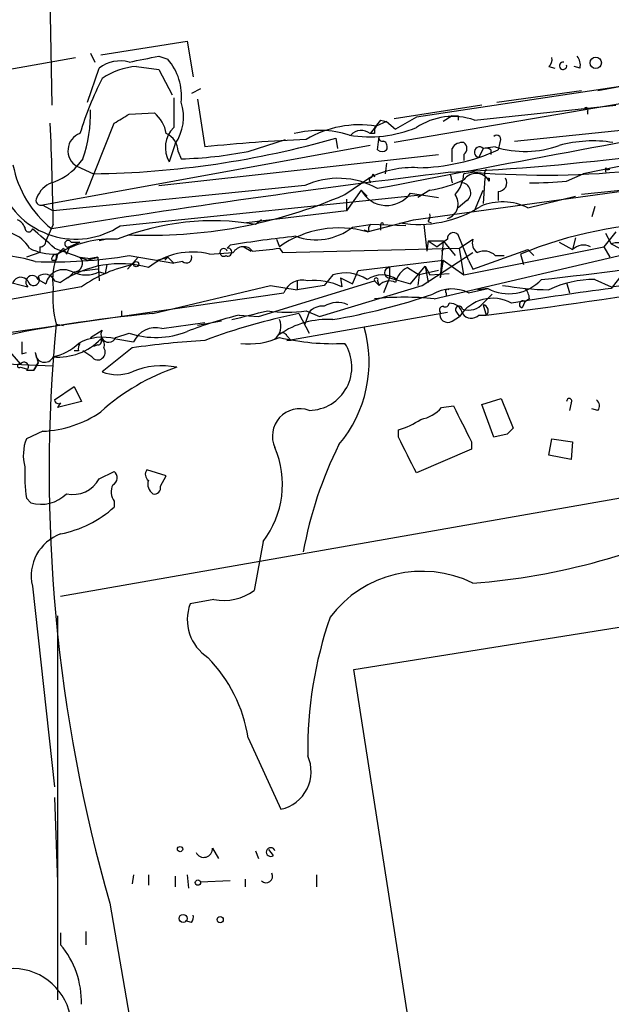
# Model space of a CAD drawing. Extents: x 0 to 878, y 475 to 1374.
# Drawn here: x 691 to 724, y 931 to 987 of the extents above; entities that cross this region are included whole.
import ezdxf

# ---------------------------------------------------------------- set-up
doc = ezdxf.new("R2010")
doc.units = 0
doc.header["$MEASUREMENT"] = 0
doc.layers.add('MAIN', color=5, linetype='CONTINUOUS')

msp = doc.modelspace()

# ---------------------------------------------------------------- linework, layer by layer
at = {"layer": 'MAIN'}
for p, q in [((692.4887, 992.8974), (692.658, 982.3141)), ((695.452, 985.1928), (700.3627, 985.9548)), ((700.3627, 985.9548), (700.7013, 983.9228)), ((694.8593, 985.2774), (695.1133, 984.7694)), ((741.8493, 985.2774), (712.1313, 980.1974)), ((689.61, 984.2614), (694.0127, 985.0234)), ((698.754, 985.1081), (699.262, 984.9388)), ((694.69, 982.4834), (695.3673, 984.4308)), ((697.484, 984.5154), (698.754, 984.3461)), ((698.754, 984.3461), (699.516, 982.9068)), ((732.028, 984.4308), (713.4013, 981.6368)), ((720.9367, 984.5154), (721.2753, 984.4308)), ((722.7147, 984.4308), (722.376, 984.5154)), ((723.7307, 983.1608), (728.3027, 984.0074)), ((701.1247, 983.2454), (700.6167, 982.9914)), ((717.9733, 982.4834), (722.7993, 983.1608)), ((700.9553, 982.6528), (701.3787, 979.9434)), ((697.0607, 981.8061), (698.5, 981.8908)), ((717.1267, 982.3141), (712.1313, 981.5521)), ((716.7033, 981.4674), (724.7467, 982.3141)), ((723.138, 981.9754), (723.138, 981.8061)), ((694.6053, 977.2341), (696.214, 981.2981)), ((711.708, 981.3828), (711.1153, 981.1288)), ((711.3693, 981.4674), (711.708, 981.3828)), ((711.708, 981.3828), (712.216, 980.9594)), ((713.4013, 981.6368), (712.216, 980.9594)), ((715.4333, 981.7214), (714.9253, 981.3828)), ((715.772, 981.7214), (715.772, 981.4674)), ((718.9893, 980.2821), (730.6733, 981.4674)), ((711.0307, 980.7054), (710.7767, 980.7054)), ((703.834, 979.6894), (705.9507, 980.3668)), ((708.8293, 980.4514), (708.914, 979.8588)), ((711.2, 979.7741), (711.2847, 980.5361)), ((718.1427, 980.1974), (718.058, 979.7741)), ((710.7767, 980.0281), (692.15, 976.6414)), ((699.6853, 980.1128), (699.3467, 979.0968)), ((699.8547, 979.6894), (700.024, 979.2661)), ((715.4333, 979.0968), (715.4333, 979.8588)), ((717.2113, 979.8588), (716.9573, 979.3508)), ((717.8887, 979.9434), (717.2113, 979.8588)), ((717.6347, 979.7741), (717.6347, 979.5201)), ((728.8107, 979.6048), (722.884, 978.4194)), ((694.436, 979.2661), (694.0973, 978.8428)), ((698.754, 977.7421), (714.6713, 979.5201)), ((711.708, 979.0121), (711.6233, 978.4194)), ((716.1107, 979.5201), (716.1107, 979.1814)), ((694.0973, 978.8428), (695.0287, 978.4194)), ((716.7033, 978.5041), (716.1107, 978.4194)), ((724.154, 978.7581), (724.154, 978.5041)), ((709.3373, 977.2341), (710.692, 978.1654)), ((710.692, 978.1654), (710.7767, 977.9114)), ((710.946, 978.4194), (711.0307, 978.2501)), ((713.232, 975.7948), (729.1493, 977.9961)), ((715.3487, 978.3348), (715.4333, 977.9114)), ((717.296, 978.1654), (717.2113, 976.7261)), ((717.55, 978.1654), (717.55, 977.9961)), ((721.9527, 977.9961), (722.884, 978.4194)), ((707.0513, 977.7421), (692.7427, 976.3028)), ((710.2687, 977.4881), (709.422, 976.3028)), ((710.2687, 977.4881), (710.6073, 977.1494)), ((714.1633, 977.4881), (713.486, 977.0648)), ((716.7033, 976.3028), (717.2113, 977.4881)), ((718.058, 977.4034), (718.058, 976.8954)), ((728.3873, 977.8268), (722.7993, 977.2341)), ((696.5527, 975.4561), (713.8247, 977.2341)), ((709.422, 976.9801), (709.422, 976.3028)), ((713.0627, 977.3188), (714.6713, 977.0648)), ((716.28, 976.8954), (715.772, 976.4721)), ((719.7513, 976.4721), (722.4607, 977.1494)), ((692.15, 976.6414), (692.7427, 976.3028)), ((709.422, 976.3028), (703.7493, 975.6254)), ((723.5613, 976.5568), (723.392, 975.9641)), ((704.596, 975.7948), (704.2573, 975.5408)), ((710.6073, 975.1174), (713.232, 975.7948)), ((714.0787, 975.7101), (714.248, 975.6254)), ((692.7427, 975.5408), (692.3193, 974.6094)), ((709.7607, 975.3714), (710.7767, 975.5408)), ((710.692, 975.1174), (710.438, 975.2021)), ((712.8087, 975.4561), (710.7767, 975.5408)), ((711.3693, 975.5408), (711.3693, 975.2021)), ((713.8247, 975.5408), (713.994, 974.0168)), ((724.7467, 975.1174), (724.0693, 974.2708)), ((694.2667, 974.5248), (693.674, 974.2708)), ((693.7587, 974.5248), (694.2667, 974.5248)), ((695.7907, 974.6941), (695.3673, 974.6094)), ((705.4427, 974.6941), (705.612, 974.2708)), ((714.0787, 974.6094), (713.994, 974.0168)), ((714.0787, 974.6094), (714.9253, 974.6094)), ((714.0787, 974.6094), (714.5867, 974.2708)), ((715.1793, 974.6941), (714.5867, 974.2708)), ((714.9253, 974.6094), (714.756, 972.4928)), ((714.9253, 974.6094), (715.6027, 973.7628)), ((716.3647, 973.5088), (715.772, 974.9481)), ((715.8567, 974.1861), (716.6187, 974.6941)), ((721.5293, 974.5248), (722.2913, 974.1014)), ((722.4607, 974.7788), (722.2913, 974.1014)), ((724.154, 975.0328), (724.4927, 974.4401)), ((691.9807, 974.2708), (691.9807, 973.9321)), ((693.3353, 974.1861), (693.5047, 973.8474)), ((693.674, 974.2708), (693.5047, 973.8474)), ((702.6487, 974.1861), (702.818, 974.3554)), ((703.58, 974.2708), (704.0033, 974.0168)), ((705.612, 974.1861), (705.7813, 973.9321)), ((705.7813, 973.9321), (715.8567, 974.1861)), ((714.4173, 971.3074), (726.0167, 974.0168)), ((715.01, 974.1861), (714.8407, 974.0168)), ((716.1107, 972.6621), (715.8567, 974.1861)), ((716.1107, 972.6621), (724.0693, 974.2708)), ((716.6187, 973.0008), (719.7513, 974.1014)), ((719.7513, 974.1014), (720.09, 973.7628)), ((724.0693, 974.2708), (724.408, 973.6781)), ((724.4927, 974.4401), (725.424, 973.9321)), ((691.9807, 973.9321), (691.2187, 973.6781)), ((692.658, 973.5088), (692.912, 973.5088)), ((692.912, 973.8474), (692.912, 973.5088)), ((692.9967, 973.8474), (692.912, 973.5088)), ((694.2667, 973.6781), (694.8593, 973.5934)), ((694.69, 973.5088), (695.2827, 973.6781)), ((695.2827, 973.6781), (694.8593, 973.5934)), ((695.2827, 973.6781), (695.3673, 972.3234)), ((697.5687, 973.6781), (696.976, 973.0008)), ((697.0607, 973.7628), (699.6007, 973.3394)), ((698.6693, 973.5088), (699.262, 973.6781)), ((699.262, 973.6781), (699.0927, 973.5088)), ((699.262, 973.6781), (699.6007, 973.3394)), ((700.1087, 973.4241), (699.6007, 973.3394)), ((701.6327, 973.8474), (702.9873, 973.9321)), ((710.0993, 972.9161), (714.9253, 973.5088)), ((713.74, 972.0694), (716.6187, 973.9321)), ((714.9253, 973.5088), (714.756, 972.4928)), ((714.9253, 973.5088), (716.1107, 972.6621)), ((716.3647, 973.5088), (716.6187, 973.0008)), ((717.8887, 973.7628), (718.3967, 973.7628)), ((719.328, 973.8474), (719.4973, 973.2548)), ((695.2827, 973.0008), (694.0973, 972.8314)), ((695.7907, 973.2548), (695.706, 972.7468)), ((709.7607, 972.1541), (710.0993, 972.9161)), ((711.8773, 973.0854), (711.8773, 972.4928)), ((712.8933, 973.0854), (713.5707, 972.6621)), ((713.0627, 972.1541), (713.9093, 973.1701)), ((714.6713, 972.9161), (713.5707, 972.6621)), ((713.9093, 973.1701), (714.0787, 972.2388)), ((713.9093, 973.1701), (714.1633, 972.6621)), ((689.9487, 972.3234), (691.3033, 971.9848)), ((691.896, 972.4081), (692.3193, 972.1541)), ((692.8273, 972.3234), (693.166, 972.2388)), ((693.928, 972.8314), (693.5893, 972.4928)), ((695.3673, 972.8314), (695.706, 972.7468)), ((704.4267, 970.2914), (711.0307, 972.3234)), ((706.628, 972.3234), (706.628, 971.8154)), ((708.66, 972.6621), (708.152, 972.0694)), ((709.0833, 972.4928), (709.7607, 972.1541)), ((709.0833, 972.4928), (709.168, 971.9848)), ((711.0307, 972.3234), (711.2847, 972.0694)), ((711.2, 972.3234), (711.2847, 972.0694)), ((711.8773, 972.4928), (711.5387, 971.6461)), ((711.8773, 972.4928), (713.0627, 972.1541)), ((713.5707, 972.6621), (713.486, 972.0694)), ((714.1633, 972.6621), (715.264, 972.7468)), ((723.5613, 972.4081), (724.4927, 971.9848)), ((724.4927, 971.9848), (730.3347, 972.7468)), ((725.0853, 972.6621), (724.4927, 971.9001)), ((694.3513, 971.9848), (688.6787, 970.9688)), ((698.4153, 970.4608), (705.104, 972.0694)), ((705.104, 972.0694), (706.628, 971.8154)), ((708.152, 972.0694), (706.628, 971.8154)), ((707.898, 970.2914), (713.74, 972.0694)), ((716.3647, 971.6461), (717.4653, 971.9001)), ((717.4653, 971.9001), (716.8727, 971.8154)), ((721.9527, 972.2388), (722.122, 971.6461)), ((675.894, 967.3281), (705.866, 971.6461)), ((715.0947, 971.6461), (715.0947, 971.4768)), ((717.2113, 971.0534), (717.7193, 971.5614)), ((719.836, 971.3074), (719.582, 971.1381)), ((696.6373, 970.6301), (696.6373, 970.2914)), ((696.6373, 970.6301), (696.6373, 970.2914)), ((707.136, 970.6301), (707.898, 970.2914)), ((717.2113, 970.9688), (717.3807, 970.3761)), ((719.582, 971.1381), (719.4127, 970.7994)), ((703.326, 970.3761), (704.4267, 970.2914)), ((706.0353, 968.9368), (715.1793, 970.5454)), ((706.7127, 970.4608), (707.3053, 969.3601)), ((707.3053, 970.5454), (707.0513, 969.8681)), ((715.4333, 970.0374), (715.8567, 970.2914)), ((715.6873, 970.5454), (715.8567, 970.2914)), ((716.9573, 970.3761), (717.3807, 970.3761)), ((692.912, 969.8681), (693.3353, 969.7834)), ((694.8593, 969.1061), (695.5367, 969.5294)), ((698.9233, 969.6141), (701.3787, 969.9528)), ((702.31, 970.0374), (700.9553, 969.7834)), ((696.2987, 969.1061), (697.0607, 969.3601)), ((696.2987, 969.0214), (697.3147, 968.8521)), ((706.0353, 969.1908), (706.2893, 968.9368)), ((706.2893, 968.9368), (706.0353, 968.9368)), ((689.7793, 968.8521), (690.88, 967.5821)), ((695.2827, 968.6828), (695.0287, 968.5981)), ((697.23, 968.5134), (695.5367, 967.1588)), ((690.9647, 968.1748), (691.2187, 968.2594)), ((691.7267, 968.2594), (691.896, 967.6668)), ((694.182, 968.3441), (693.928, 968.3441)), ((694.944, 968.0054), (694.436, 968.3441)), ((686.2233, 967.7514), (692.7427, 967.4974)), ((690.88, 967.4128), (691.2187, 967.3281)), ((691.2187, 967.2434), (691.642, 967.2434)), ((691.896, 967.6668), (691.642, 967.2434)), ((691.642, 967.2434), (691.896, 967.6668)), ((692.8273, 965.5501), (693.928, 966.3121)), ((693.928, 966.3121), (694.3513, 965.4654)), ((717.1267, 965.2961), (718.2273, 965.6348)), ((718.2273, 965.6348), (718.9047, 963.9414)), ((694.3513, 965.4654), (692.9967, 965.1268)), ((693.166, 965.3808), (692.9967, 965.1268)), ((714.8407, 965.1268), (715.518, 965.2114)), ((717.804, 963.4334), (717.1267, 965.2961)), ((722.2067, 965.3808), (722.122, 964.9574)), ((723.7307, 964.9574), (723.392, 965.0421)), ((751.9247, 964.7034), (693.166, 954.3741)), ((692.15, 963.7721), (691.2187, 963.3488)), ((712.3853, 963.4334), (712.3853, 963.8568)), ((718.566, 963.6028), (717.804, 963.4334)), ((720.9367, 962.4174), (721.106, 963.3488)), ((721.106, 963.3488), (722.2913, 963.1794)), ((716.534, 963.1794), (716.534, 962.7561)), ((722.2913, 963.1794), (722.2067, 962.1634)), ((716.534, 962.7561), (713.4013, 961.4014)), ((722.2067, 962.1634), (720.9367, 962.4174)), ((695.3673, 961.0628), (696.214, 961.4861)), ((699.1773, 961.2321), (698.0767, 961.5708)), ((698.8387, 960.6394), (699.1773, 961.2321)), ((691.2187, 959.9621), (691.4727, 959.7081)), ((696.214, 959.7928), (696.214, 959.4541)), ((704.6807, 957.5068), (704.1727, 954.7128)), ((709.8453, 950.2254), (753.0253, 957.0834)), ((691.5573, 954.9668), (692.8273, 943.5368)), ((701.8867, 954.2048), (700.532, 953.9508)), ((692.9967, 953.2734), (692.9967, 931.4294)), ((713.5707, 926.2648), (709.8453, 950.2254)), ((703.834, 946.3308), (705.6967, 942.2668)), ((692.8273, 942.9441), (692.9967, 938.1181)), ((701.802, 940.0654), (702.1407, 939.4728)), ((704.2573, 939.8961), (704.4267, 939.4728)), ((705.2733, 939.6421), (705.0193, 939.9808)), ((697.3147, 938.5414), (697.23, 938.0334)), ((698.1613, 938.5414), (698.1613, 937.9488)), ((699.6853, 938.4568), (699.6853, 937.8641)), ((700.3627, 938.5414), (700.4473, 937.7794)), ((702.818, 938.2028), (701.1247, 938.1181)), ((703.6647, 938.2874), (703.6647, 937.8641)), ((707.7287, 938.5414), (707.7287, 937.8641)), ((695.96, 936.9328), (698.4153, 922.7934)), ((700.6167, 935.8321), (700.278, 935.9168)), ((694.6053, 935.3241), (694.6053, 934.5621)), ((693.166, 935.2394), (693.166, 934.5621))]:
    msp.add_line(p, q, dxfattribs=at)
for centre, radius in [((723.6036, 984.7272), 0.3224), ((697.4628, 973.276), 0.1496), ((699.9604, 940.002), 0.1496), ((700.9764, 938.097), 0.1496), ((700.1368, 936.0579), 0.2275), ((702.2434, 935.9954), 0.1763)]:
    msp.add_circle(centre, radius, dxfattribs=at)
for centre, radius, start, end in [((696.5525, 982.907), 1.9305, 74.73707, 127.8755), ((613.2285, 1408.2829), 431.7308, 281.19665, 281.425823), ((696.8259, 982.8369), 3.2175, 353.69245, 40.78807), ((720.64, 984.8965), 0.483, 307.90204, 15.23327), ((721.7468, 984.5635), 0.2091, 79.94758, 10.0794), ((721.9522, 984.5999), 0.781, 347.49586, 40.59175), ((697.6718, 980.8373), 3.6829, 92.92293, 125.43224), ((711.3537, 975.6021), 17.8328, 152.49376, 163.37092), ((1122.9503, 981.8907), 423.3504, 179.885408, 180.114578), ((697.446, 981.6422), 2.7118, 325.66766, 18.07148), ((687.2329, 981.7865), 7.6313, 340.71481, 2.05463), ((569.6263, 1193.2455), 246.8727, 300.848182, 301.077345), ((697.1417, 980.3285), 2.0702, 10.48976, 48.99554), ((723.0533, 982.0601), 0.1197, 315, 134.96616), ((529.5486, 973.6202), 163.2054, 0.674272, 2.696441), ((723.1338, 971.7069), 15.2863, 140.31896, 143.93771), ((1081.8362, -939.3253), 1952.401, 100.2960594, 100.9432198), ((715.4733, 977.9717), 3.7058, 70.61503, 123.99539), ((708.9355, 1113.7224), 135.3703, 272.715418, 281.97522), ((715.6027, 1066.3713), 84.6501, 269.885341, 270.114592), ((694.6118, 979.735), 1.0299, 109.57674, 240.02948), ((700.7108, 979.9091), 1.5876, 134.36457, 210.77313), ((698.6637, 979.6292), 1.1925, 2.8936, 64.4879), ((707.8747, 975.0975), 5.7839, 72.73515, 104.17103), ((710.176, 975.2625), 5.941, 80.90313, 120.77702), ((710.7585, 987.4728), 6.9507, 260.33278, 292.34727), ((710.2725, 980.0628), 0.8168, 51.88138, 136.90998), ((711.4962, 980.8325), 0.4826, 142.12085, 195.27178), ((694.397, 1030.5899), 52.1743, 270.69372, 286.05839), ((710.6166, 893.6834), 86.7533, 92.299363, 96.112717), ((711.454, 980.4514), 0.1893, 153.42141, 296.57859), ((711.3692, 979.9434), 0.3787, 333.44848, 63.41465), ((716.026, 979.5199), 0.6827, 82.87394, 150.23951), ((715.8566, 979.8588), 0.4233, 306.87802, 53.11386), ((720.683, 1027.0859), 48.7445, 265.31693, 287.59115), ((717.9733, 980.3667), 0.2395, 315.01692, 134.98308), ((723.4479, 973.0094), 7.2762, 81.07052, 105.28861), ((699.3896, 1002.3343), 23.0769, 271.5753, 281.10401), ((711.454, 980.1126), 0.4232, 233.11656, 306.88344), ((713.2938, 990.4178), 11.6613, 270.94439, 294.11365), ((716.9996, 979.6471), 0.2994, 45, 261.87531), ((717.3383, 979.3928), 0.483, 52.14062, 105.24471), ((719.5817, 985.4592), 5.7697, 252.93684, 289.7279), ((696.4982, 980.0946), 6.1532, 190.93466, 231.38411), ((691.6943, 980.9784), 3.2148, 287.44355, 318.37179), ((784.424, 409.7117), 572.9714, 96.9242085, 99.2160724), ((713.1704, 973.3641), 5.4032, 86.65147, 117.30249), ((717.7617, 978.377), 0.4827, 142.11877, 195.24263), ((724.3234, 978.843), 0.1895, 206.61914, 296.51097), ((693.2504, 976.4722), 1.5563, 112.37293, 157.61886), ((708.9598, 973.5922), 4.5677, 60.63008, 114.69726), ((710.6495, 978.4619), 0.2995, 278.15715, 351.84285), ((713.2233, 984.0721), 6.6508, 278.12523, 295.73091), ((714.1962, 978.5384), 1.9182, 317.15909, 356.44323), ((715.9293, 977.343), 0.5685, 308.07913, 88.79056), ((716.804, 977.5912), 0.8488, 28.4914, 144.77073), ((717.5078, 978.462), 0.2996, 225.01352, 278.09765), ((718.0411, 977.9114), 0.5082, 271.9054, 29.9854), ((720.1732, 995.9752), 18.0669, 268.93057, 275.6525), ((694.0307, 979.2814), 4.5819, 201.89476, 303.39665), ((711.717, 978.2493), 1.6362, 207.72559, 325.33763), ((692.0506, 976.9091), 0.2856, 146.95005, 290.37052), ((698.2345, 1002.7072), 27.7876, 267.40419, 293.55064), ((714.9206, 976.7038), 0.864, 287.42206, 37.86335), ((718.3075, 973.6623), 3.1591, 62.80389, 113.61536), ((713.5289, 982.1146), 6.575, 260.73222, 302.29709), ((690.4141, 975.075), 0.7785, 22.37813, 67.60545), ((701.83, 961.0774), 14.6656, 80.47319, 111.80148), ((713.698, 976.0063), 0.4823, 322.11564, 15.27804), ((691.3456, 975.329), 0.2158, 168.66924, 348.72651), ((638.2912, 912.5448), 82.3033, 48.499747, 49.669729), ((709.0105, 969.379), 5.9565, 74.44994, 124.78902), ((707.6907, 978.0391), 3.3766, 250.1349, 307.80965), ((711.158, 975.2444), 0.483, 142.14062, 195.24471), ((711.454, 975.5407), 0.0847, 0.06765, 179.93235), ((728.2816, 952.1983), 23.4276, 90.36269, 112.46893), ((689.7451, 973.2476), 1.8921, 29.73699, 70.6505), ((692.0231, 974.567), 0.2992, 261.85365, 8.14635), ((696.0412, 968.8663), 5.8378, 86.64051, 121.43371), ((693.5893, 974.4402), 0.1894, 26.53799, 296.56505), ((715.0135, 898.8361), 76.4977, 96.357106, 99.173415), ((715.5103, 974.7402), 0.3342, 38.46437, 187.92886), ((717.2537, 974.4824), 0.6694, 161.56234, 235.30322), ((692.789, 976.892), 3.0471, 242.6268, 272.31346), ((863.0784, 1439.5079), 495.4895, 249.903529, 250.132719), ((608.5035, 1058.6542), 119.7134, 314.893869, 315.123086), ((700.6589, 969.9954), 3.9732, 75.81266, 128.94808), ((702.4431, 973.9442), 0.218, 19.44878, 303.68278), ((702.6769, 973.9603), 0.2275, 240.24575, 97.11877), ((703.5659, 973.6076), 0.6634, 38.08785, 150.7147), ((701.4357, 1004.8364), 30.9335, 274.91869, 277.75913), ((717.2643, 973.1487), 0.8758, 44.52351, 116.5592), ((722.9158, 973.4876), 0.8756, 63.4408, 135.49507), ((724.9161, 972.7809), 1.7124, 46.19965, 104.31541), ((689.4679, 966.4025), 7.376, 72.16738, 99.46232), ((692.7006, 1000.2577), 26.8513, 267.92142, 279.34505), ((692.9543, 973.5511), 0.2993, 81.85636, 188.12469), ((696.4393, 972.4081), 3.7314, 157.31092, 187.82478), ((693.919, 973.3261), 0.4948, 271.04226, 45.35211), ((700.3204, 973.6569), 0.3147, 227.71774, 19.6673), ((708.5244, 1091.5397), 119.7333, 275.746657, 280.371851), ((693.3353, 971.9213), 1.0423, 60.8306, 167.09438), ((696.5645, 967.347), 5.9565, 74.44994, 124.78902), ((698.8647, 965.5456), 7.8635, 101.36823, 125.0276), ((711.8774, 972.7891), 0.2862, 90.02002, 269.97998), ((713.4718, 971.9283), 1.2937, 116.56307, 166.112), ((690.9035, 972.046), 0.4866, 34.75473, 156.65918), ((691.5573, 972.2557), 0.3714, 24.22564, 226.84409), ((691.6279, 972.3846), 0.3303, 190.67719, 35.72122), ((692.2665, 972.1014), 0.6032, 21.59678, 127.89581), ((694.6053, 974.4406), 1.7805, 244.66117, 295.33883), ((706.8978, 971.2757), 1.0963, 72.87076, 160.25266), ((707.6019, 968.747), 3.5967, 64.18729, 96.08405), ((709.3756, 970.5566), 2.2238, 56.36639, 108.77145), ((711.454, 971.1383), 1.5262, 56.30473, 123.69527), ((711.1154, 972.3869), 0.1059, 323.10844, 216.85907), ((711.8618, 971.5416), 0.782, 63.06797, 137.55481), ((718.6629, 974.1125), 2.5157, 241.57276, 317.35189), ((723.5386, 966.4013), 6.0069, 89.78348, 115.66794), ((698.9188, 971.3916), 6.197, 175.29325, 194.23178), ((715.4243, 969.7898), 2.0809, 63.13327, 121.63997), ((715.1793, 971.7307), 0.1198, 45, 225), ((677.8902, 1284.0229), 316.1231, 277.176209, 279.316125), ((721.4337, 990.6397), 18.8309, 260.45769, 268.48763), ((744.1863, 820.5313), 152.6445, 97.41274, 99.565726), ((718.8791, 971.2481), 0.9587, 3.54614, 42.84856), ((701.9126, 1008.6141), 39.0789, 279.94257, 288.5312), ((712.724, 954.6022), 16.7908, 84.21206, 95.78794), ((717.7385, 969.1164), 2.2185, 60.82373, 148.01925), ((719.455, 970.9899), 0.1952, 49.40507, 257.48075), ((576.9216, 1478.3642), 523.6232, 283.921657, 284.150846), ((706.0354, 977.6968), 7.1519, 261.14682, 278.85239), ((708.0553, 969.8983), 0.9906, 84.39761, 139.21238), ((708.9125, 969.5965), 1.4954, 66.5876, 120.56753), ((714.9253, 970.6724), 0.2116, 90, 216.87531), ((715.0523, 971.0534), 0.2116, 233.12469, 0), ((715.2992, 970.3125), 0.7417, 11.53261, 92.72006), ((715.8264, 970.6906), 0.2011, 6.91294, 226.22916), ((716.3646, 971.7733), 1.1113, 252.26122, 319.62741), ((717.1477, 970.6301), 0.3446, 312.53087, 79.36502), ((704.8922, 898.1137), 72.6364, 95.115787, 102.82945), ((708.6459, 948.2685), 22.7387, 103.53022, 111.36316), ((713.1421, 937.8614), 33.2274, 101.15694, 110.73385), ((704.7715, 969.7364), 0.9248, 309.36133, 24.65008), ((708.3522, 965.3205), 4.8114, 86.33215, 124.71662), ((715.1843, 970.411), 0.4489, 162.57821, 303.68299), ((716.528, 970.8176), 0.6159, 215.40358, 314.19733), ((781.4078, 961.4493), 88.8953, 174.565681, 196.009131), ((695.8942, 969.2754), 0.4385, 144.60661, 337.28867), ((698.5626, 968.2966), 1.366, 74.68896, 156.00387), ((703.4012, 967.7138), 7.3114, 319.95894, 15.75315), ((693.0376, 971.3395), 3.3471, 264.94536, 316.16573), ((695.5567, 966.258), 2.8613, 74.97004, 118.71482), ((695.2827, 968.8944), 0.2116, 270, 36.87531), ((695.2828, 968.6828), 0.3785, 333.41464, 63.44849), ((698.5969, 973.879), 4.7729, 251.22454, 291.71358), ((704.0542, 922.1833), 46.83, 93.27522, 98.37914), ((703.8822, 973.0257), 4.2843, 263.68167, 293.81285), ((705.8025, 969.1273), 0.2413, 15.2572, 142.13751), ((708.7112, 982.5379), 13.7847, 257.00719, 272.60326), ((860.2646, 968.5134), 169.3002, 179.885375, 180.114592), ((692.137, 970.8898), 2.9473, 281.85932, 313.93598), ((694.6477, 968.471), 0.4827, 142.11877, 195.24263), ((695.2826, 968.2594), 0.4234, 306.88614, 36.86719), ((707.2626, 967.4271), 2.47, 270.99052, 32.86331), ((692.2582, 968.2265), 0.5326, 176.45789, 335.47057), ((695.2788, 968.2325), 0.4046, 214.14965, 309.60429), ((690.8165, 967.4975), 0.1058, 53.10844, 306.85907), ((691.0916, 967.455), 0.2468, 300.99162, 149.00838), ((703.7583, 955.6924), 12.3804, 108.79277, 132.13836), ((698.9233, 963.0525), 4.4417, 79.01084, 112.4096), ((696.3834, 969.1693), 2.1815, 247.16214, 292.83544), ((722.1009, 965.4866), 0.1497, 315, 188.14093), ((693.039, 965.5501), 0.2117, 180, 306.87531), ((706.7714, 963.4945), 1.5573, 69.94994, 204.82062), ((713.2778, 966.4858), 2.0711, 280.50206, 318.99182), ((1224.0456, 1218.2052), 567.9843, 206.450464, 206.679638), ((723.4188, 965.2152), 0.4047, 320.42467, 55.84658), ((691.854, 970.1633), 6.398, 272.65168, 304.21911), ((711.1876, 968.0807), 4.3904, 285.83085, 304.19861), ((803.3728, 879.1097), 119.7133, 134.876948, 135.106165), ((693.6166, 962.416), 2.5729, 158.74361, 195.22992), ((204.8933, 708.4174), 567.9624, 26.45046, 26.679643), ((700.4731, 960.7511), 5.3131, 322.36572, 23.16064), ((729.5922, 952.7589), 23.0039, 153.53642, 169.59352), ((700.0643, 961.2745), 8.9424, 177.01547, 188.43927), ((695.9398, 961.1309), 0.4487, 294.97756, 52.33331), ((698.3884, 961.3129), 0.4046, 140.39571, 235.85035), ((693.8716, 961.8811), 1.7049, 257.57289, 331.31686), ((696.9389, 960.3282), 0.9012, 153.94105, 216.44901), ((698.7963, 960.7664), 0.6694, 161.56234, 235.30322), ((698.5141, 960.5407), 0.3393, 253.07108, 16.91276), ((692.0653, 961.6556), 2.0357, 253.07565, 314.99801), ((691.889, 964.2941), 6.4909, 281.34629, 311.78382), ((713.8289, 992.5098), 37.4777, 274.26899, 296.70849), ((694.0379, 955.5385), 2.5456, 110.03022, 192.97825), ((713.7346, 949.2374), 6.566, 63.94422, 143.00113), ((702.4601, 957.0222), 2.8751, 258.49622, 306.55981), ((702.945, 953.0618), 2.5716, 159.77514, 237.09476), ((730.7049, 945.5664), 23.4855, 161.06127, 180.61382), ((695.4929, 945.0178), 8.4438, 8.94571, 44.18381), ((705.2208, 944.4097), 2.1951, 282.52116, 24.35021), ((701.3128, 940.0247), 0.4909, 205.75592, 4.75589), ((705.1161, 939.8357), 0.2493, 14.01952, 309.07603), ((704.8621, 938.4568), 0.3679, 223.66727, 27.40092), ((700.236, 936.1283), 0.4823, 322.11564, 15.27804), ((689.254, 931.2922), 5.0986, 358.68735, 39.89104), ((690.4515, 929.8818), 3.327, 6.25176, 172.27858)]:
    msp.add_arc(centre, radius, start, end, dxfattribs=at)

doc.saveas('drawing.dxf')
